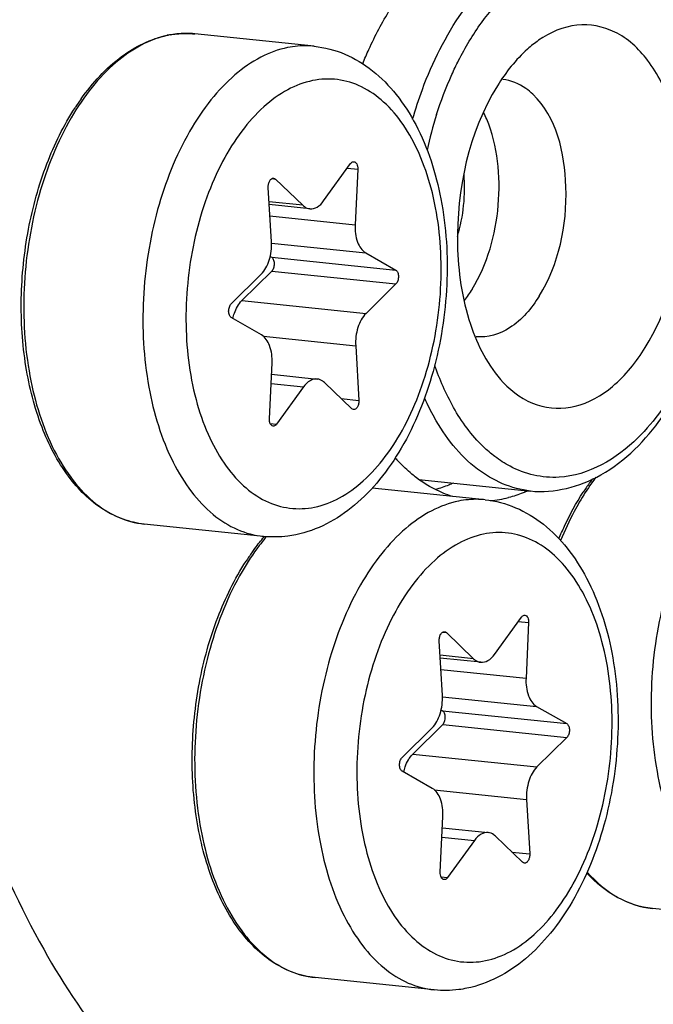
# Model space of a CAD drawing. Units: millimetres. Extents: x 0 to 594, y 0 to 420.
# Drawn here: x 219 to 223, y 78 to 84 of the extents above; entities that cross this region are included whole.
import ezdxf

# ---------------------------------------------------------------- set-up
doc = ezdxf.new("R2010")
doc.units = ezdxf.units.MM
doc.header["$LTSCALE"] = 32.67
doc.layers.get('0').update_dxf_attribs({"linetype": 'CONTINUOUS'})
for name, color, linetype in [('02___PRT_ALL_AXES', 7, 'CONTINUOUS'), ('3_ALL_AXES', 7, 'CONTINUOUS'), ('7_ALL_FEATURES', 7, 'CONTINUOUS')]:
    doc.layers.add(name, color=color, linetype=linetype)

msp = doc.modelspace()

# ---------------------------------------------------------------- linework, layer by layer
at = {"color": 9, "linetype": 'CONTINUOUS'}
for p, q in [((220.444126, 83.83181), (220.442198, 83.831925)), ((221.456895, 82.959089), (221.524076, 82.952139)), ((220.965278, 82.889992), (220.989452, 82.887491)), ((221.166487, 82.717548), (220.948565, 82.740093)), ((220.95389, 82.647726), (221.507013, 82.590501)), ((220.963872, 82.471193), (221.575836, 82.407881)), ((220.965382, 82.379379), (221.771351, 82.295995)), ((220.9658, 82.289734), (221.77177, 82.206351)), ((220.771703, 82.098039), (221.577673, 82.014656)), ((220.911477, 81.866209), (221.510687, 81.804217)), ((220.961002, 81.559867), (221.171997, 81.538038)), ((221.415809, 81.462181), (221.531092, 81.450254)), ((220.95539, 81.300254), (220.996887, 81.295961)), ((222.566788, 80.014), (222.633968, 80.00705)), ((222.075171, 79.944902), (222.099344, 79.942401)), ((222.276379, 79.772458), (222.058458, 79.795004)), ((222.063783, 79.702636), (222.616906, 79.645412)), ((222.073765, 79.526104), (222.685729, 79.462792)), ((222.075274, 79.434289), (222.881244, 79.350906)), ((222.075693, 79.344645), (222.881663, 79.261262)), ((221.881596, 79.15295), (222.687566, 79.069567)), ((222.02137, 78.92112), (222.620579, 78.859127)), ((222.070895, 78.614778), (222.28189, 78.592949)), ((222.525702, 78.517091), (222.640985, 78.505164)), ((222.065282, 78.355165), (222.106779, 78.350872))]:
    msp.add_line(p, q, dxfattribs=at)
at = {"color": 7, "linetype": 'CONTINUOUS'}
for p, q in [((221.302295, 82.745367), (221.477406, 82.987444)), ((221.524076, 82.952139), (221.507013, 82.590501)), ((220.989452, 82.887491), (221.166487, 82.717548)), ((220.963606, 82.479189), (220.943201, 82.833152)), ((221.213052, 82.694566), (220.949619, 82.72182)), ((220.955544, 82.385008), (220.965382, 82.379379)), ((221.575836, 82.407881), (221.771351, 82.295995)), ((220.9658, 82.289734), (220.771703, 82.098039)), ((220.702522, 82.077054), (220.896619, 82.268749)), ((221.77177, 82.206351), (221.577673, 82.014656)), ((220.898456, 81.875524), (220.702941, 81.98741)), ((221.510687, 81.804217), (221.531092, 81.450254)), ((220.950217, 81.331266), (220.967279, 81.692904)), ((220.963821, 81.619609), (221.26124, 81.588839)), ((221.171997, 81.538038), (220.996887, 81.295961)), ((221.484841, 81.395915), (221.307806, 81.565857)), ((222.412188, 79.800278), (222.587299, 80.042355)), ((222.633968, 80.00705), (222.616906, 79.645412)), ((222.099344, 79.942401), (222.276379, 79.772458)), ((222.073499, 79.534099), (222.053093, 79.888062)), ((222.322945, 79.749477), (222.059511, 79.776731)), ((222.065436, 79.439919), (222.075274, 79.434289)), ((222.685729, 79.462792), (222.881244, 79.350906)), ((221.812415, 79.131965), (222.006512, 79.32366)), ((222.075693, 79.344645), (221.881596, 79.15295)), ((222.881663, 79.261262), (222.687566, 79.069567)), ((222.008349, 78.930434), (221.812834, 79.042321)), ((222.620579, 78.859127), (222.640985, 78.505164)), ((222.06011, 78.386177), (222.077172, 78.747815)), ((222.073714, 78.67452), (222.371133, 78.64375)), ((222.28189, 78.592949), (222.106779, 78.350872)), ((222.594733, 78.450825), (222.417698, 78.620768))]:
    msp.add_line(p, q, dxfattribs=at)
for centre, radius, start, end in [((220.412392, 83.208441), 0.624901, 100.862534, 101.5768235), ((220.411403, 83.213629), 0.619621, 99.6899706, 100.8631379), ((221.028797, 82.482037), 1.597076, 144.5506448, 147.0594982), ((224.328863, 79.985587), 1.597076, 144.5506448, 147.0594982), ((224.258575, 80.035254), 1.511012, 143.2234191, 144.5390519), ((221.927848, 79.697817), 1.331743, 139.2932934, 139.4640722), ((222.13869, 79.536948), 1.597076, 144.5506448, 147.0594982)]:
    msp.add_arc(centre, radius, start, end, dxfattribs=at)
at = {"color": 9, "linetype": 'CONTINUOUS'}
for centre, radius, start, end in [((220.410379, 83.283847), 0.549001, 84.0936396, 86.4758324), ((220.415732, 83.230807), 0.602458, 101.5769762, 102.3037692), ((221.95725, 79.694456), 1.346086, 139.6913368, 140.1528111)]:
    msp.add_arc(centre, radius, start, end, dxfattribs=at)
for points, knots in [([(220.442198, 83.831925), (220.42999, 83.832634), (220.38065, 83.833855), (220.331181, 83.828455), (220.294828, 83.821008)], [0, 0, 0, 0, 0.2478649, 1, 1, 1, 1]), ([(220.287351, 83.819427), (220.228133, 83.806512), (220.107695, 83.760447), (219.942406, 83.644045), (219.78999, 83.482836), (219.703482, 83.3544), (219.662972, 83.284662)], [0, 0, 0, 0, 0.21548675, 0.4518462, 0.71326708, 1, 1, 1, 1]), ([(221.068559, 83.74096), (221.008155, 83.728587), (220.885049, 83.682723), (220.716271, 83.564492), (220.560881, 83.399629), (220.371356, 83.11547), (220.200885, 82.681552), (220.111981, 82.114756), (220.142337, 81.553436), (220.270107, 81.127813), (220.434264, 80.857933), (220.575205, 80.707028), (220.735445, 80.604875), (220.853419, 80.572862), (220.9113, 80.566873)], [0, 0, 0, 0, 0.04777082, 0.10024201, 0.15839341, 0.22227856, 0.3639231, 0.51545513, 0.66366763, 0.79632633, 0.85455294, 0.90709563, 0.95491676, 1, 1, 1, 1]), ([(221.24055, 83.749891), (221.226358, 83.751358), (221.168912, 83.75505), (221.110946, 83.749643), (221.068559, 83.74096)], [0, 0, 0, 0, 0.24798873, 1, 1, 1, 1]), ([(221.230677, 83.526461), (221.174432, 83.51494), (221.059617, 83.470851), (220.903776, 83.356387), (220.761866, 83.196769), (220.638513, 82.998056), (220.537797, 82.767499), (220.463355, 82.513612), (220.417891, 82.245717), (220.39866, 81.889743), (220.438283, 81.543593), (220.543018, 81.235301), (220.645726, 81.044712), (220.771913, 80.894549), (220.918427, 80.791136), (221.080233, 80.741062), (221.190736, 80.746112), (221.243615, 80.756944)], [0, 0, 0, 0, 0.04864388, 0.10244747, 0.16242739, 0.22850878, 0.29982199, 0.37495198, 0.45214334, 0.5294723, 0.67665349, 0.74353875, 0.80440278, 0.8590435, 0.90830513, 0.95426714, 1, 1, 1, 1]), ([(221.243615, 80.756944), (221.29986, 80.768466), (221.414675, 80.812554), (221.570516, 80.927019), (221.712426, 81.086636), (221.83578, 81.28535), (221.936496, 81.515906), (222.010937, 81.769793), (222.056401, 82.037688), (222.075632, 82.393662), (222.036009, 82.739812), (221.931275, 83.048104), (221.828566, 83.238693), (221.70238, 83.388856), (221.555865, 83.492269), (221.394059, 83.542343), (221.283556, 83.537293), (221.230677, 83.526461)], [0, 0, 0, 0, 0.04864388, 0.10244747, 0.16242739, 0.22850878, 0.29982199, 0.37495198, 0.45214334, 0.5294723, 0.67665349, 0.74353875, 0.80440278, 0.8590435, 0.90830513, 0.95426714, 1, 1, 1, 1]), ([(219.662972, 83.284662), (219.572196, 83.128389), (219.431482, 82.776476), (219.339805, 82.215579), (219.364969, 81.657559), (219.466096, 81.305124), (219.540401, 81.151141)], [0, 0, 0, 0, 0.24572456, 0.50907216, 0.76753274, 1, 1, 1, 1]), ([(224.368625, 81.24451), (224.308221, 81.232137), (224.185115, 81.186273), (224.016337, 81.068042), (223.860947, 80.903179), (223.671422, 80.61902), (223.500951, 80.185102), (223.412046, 79.618305), (223.442403, 79.056986), (223.570173, 78.631362), (223.73433, 78.361483), (223.875271, 78.210578), (224.035511, 78.108425), (224.153485, 78.076411), (224.211365, 78.070423)], [0, 0, 0, 0, 0.04777082, 0.10024201, 0.15839341, 0.22227856, 0.3639231, 0.51545513, 0.66366763, 0.79632633, 0.85455294, 0.90709563, 0.95491676, 1, 1, 1, 1]), ([(219.540401, 81.151141), (219.574266, 81.080961), (219.649499, 80.952305), (219.792715, 80.793966), (219.956726, 80.686613), (220.078095, 80.653074), (220.137569, 80.646921)], [0, 0, 0, 0, 0.28705355, 0.54543048, 0.77974231, 1, 1, 1, 1]), ([(223.071034, 80.951486), (223.061449, 80.938787), (223.022971, 80.88605), (222.987834, 80.830898), (222.963038, 80.788212)], [0, 0, 0, 0, 0.24373946, 1, 1, 1, 1]), ([(222.178452, 80.795871), (222.118048, 80.783497), (221.994942, 80.737634), (221.826164, 80.619403), (221.670774, 80.45454), (221.481248, 80.170381), (221.310778, 79.736462), (221.221873, 79.169666), (221.25223, 78.608346), (221.38, 78.182723), (221.544157, 77.912844), (221.685098, 77.761938), (221.845338, 77.659786), (221.963312, 77.627772), (222.021192, 77.621784)], [0, 0, 0, 0, 0.04777082, 0.10024201, 0.15839341, 0.22227856, 0.3639231, 0.51545513, 0.66366763, 0.79632633, 0.85455294, 0.90709563, 0.95491676, 1, 1, 1, 1]), ([(222.350443, 80.804802), (222.336251, 80.806269), (222.278805, 80.80996), (222.220838, 80.804553), (222.178452, 80.795871)], [0, 0, 0, 0, 0.24798873, 1, 1, 1, 1]), ([(222.963038, 80.788212), (222.951771, 80.768815), (222.906981, 80.688271), (222.868047, 80.604509), (222.841662, 80.539979)], [0, 0, 0, 0, 0.24343271, 1, 1, 1, 1]), ([(222.34057, 80.581371), (222.284325, 80.56985), (222.16951, 80.525762), (222.013669, 80.411297), (221.871759, 80.25168), (221.748406, 80.052966), (221.647689, 79.822409), (221.573248, 79.568523), (221.527784, 79.300627), (221.508553, 78.944653), (221.548176, 78.598504), (221.65291, 78.290212), (221.755619, 78.099623), (221.881805, 77.949459), (222.02832, 77.846047), (222.190126, 77.795973), (222.300629, 77.801023), (222.353508, 77.811855)], [0, 0, 0, 0, 0.04864388, 0.10244747, 0.16242739, 0.22850878, 0.29982199, 0.37495198, 0.45214334, 0.5294723, 0.67665349, 0.74353875, 0.80440278, 0.8590435, 0.90830513, 0.95426714, 1, 1, 1, 1]), ([(222.353508, 77.811855), (222.409753, 77.823376), (222.524568, 77.867464), (222.680409, 77.981929), (222.822319, 78.141547), (222.945672, 78.34026), (223.046389, 78.570817), (223.12083, 78.824704), (223.166294, 79.092599), (223.185525, 79.448573), (223.145902, 79.794723), (223.041167, 80.103015), (222.938459, 80.293603), (222.812272, 80.443767), (222.665758, 80.54718), (222.503952, 80.597253), (222.393449, 80.592203), (222.34057, 80.581371)], [0, 0, 0, 0, 0.04864388, 0.10244747, 0.16242739, 0.22850878, 0.29982199, 0.37495198, 0.45214334, 0.5294723, 0.67665349, 0.74353875, 0.80440278, 0.8590435, 0.90830513, 0.95426714, 1, 1, 1, 1]), ([(220.923784, 80.55695), (220.910143, 80.540604), (220.855182, 80.471505), (220.806509, 80.39749), (220.772865, 80.339572)], [0, 0, 0, 0, 0.24119443, 1, 1, 1, 1]), ([(220.772865, 80.339572), (220.682089, 80.1833), (220.541375, 79.831386), (220.449698, 79.270489), (220.474862, 78.712469), (220.575988, 78.360035), (220.650293, 78.206051)], [0, 0, 0, 0, 0.24572456, 0.50907216, 0.76753274, 1, 1, 1, 1]), ([(223.014184, 78.38751), (223.071332, 78.322755), (223.198457, 78.212639), (223.359741, 78.15853), (223.437635, 78.150471)], [0, 0, 0, 0, 0.52446482, 1, 1, 1, 1]), ([(220.650293, 78.206051), (220.684159, 78.135871), (220.759391, 78.007216), (220.902608, 77.848877), (221.066619, 77.741523), (221.187988, 77.707985), (221.247461, 77.701832)], [0, 0, 0, 0, 0.28705355, 0.54543048, 0.77974231, 1, 1, 1, 1])]:
    msp.add_open_spline(points, degree=3, knots=knots, dxfattribs=at)
at = {"color": 7, "linetype": 'CONTINUOUS'}
for points, knots in [([(220.307111, 83.824409), (220.320397, 83.826678), (220.373291, 83.833943), (220.427185, 83.834039), (220.466874, 83.829933)], [0, 0, 0, 0, 0.25250186, 1, 1, 1, 1]), ([(219.727773, 83.408315), (219.801301, 83.51153), (219.961736, 83.689215), (220.180289, 83.798774), (220.286986, 83.82063)], [0, 0, 0, 0, 0.53780022, 1, 1, 1, 1]), ([(221.240605, 83.749885), (221.308727, 83.742837), (221.445029, 83.707156), (221.627763, 83.596025), (221.783148, 83.43706), (221.955953, 83.165285), (222.088916, 82.745291), (222.122148, 82.195866), (222.035922, 81.642602), (221.866327, 81.217369), (221.674507, 80.935308), (221.511445, 80.766328), (221.327598, 80.641176), (221.191123, 80.591735), (221.122556, 80.577689)], [0, 0, 0, 0, 0.05196418, 0.10503363, 0.16039998, 0.21914814, 0.34804373, 0.48936913, 0.63358526, 0.76977544, 0.83258294, 0.89143889, 0.94689406, 1, 1, 1, 1]), ([(220.137569, 80.646922), (220.091221, 80.651717), (219.997944, 80.673143), (219.818288, 80.762577), (219.620775, 80.96105), (219.454396, 81.285671), (219.354461, 81.679612), (219.326863, 82.114914), (219.37292, 82.559555), (219.489062, 82.979753), (219.614448, 83.236294), (219.688473, 83.350476)], [0, 0, 0, 0, 0.04494447, 0.09126501, 0.19205344, 0.30828423, 0.43955906, 0.58137241, 0.7269368, 0.86874133, 1, 1, 1, 1]), ([(221.477406, 82.987444), (221.478917, 82.989534), (221.484456, 82.9962), (221.493565, 83.000778), (221.499712, 83.000143)], [0, 0, 0, 0, 0.29444896, 1, 1, 1, 1]), ([(221.499712, 83.000143), (221.507541, 82.999334), (221.518534, 82.987759), (221.523601, 82.969542), (221.524356, 82.958091), (221.524076, 82.952139)], [0, 0, 0, 0, 0.41077292, 0.68900514, 1, 1, 1, 1]), ([(220.943201, 82.833152), (220.942763, 82.840739), (220.943965, 82.855687), (220.951051, 82.87538), (220.962189, 82.889886), (220.973176, 82.893718), (220.977822, 82.893235)], [0, 0, 0, 0, 0.29942967, 0.58210557, 0.81596756, 1, 1, 1, 1]), ([(221.213096, 82.694562), (221.228965, 82.692929), (221.265723, 82.703036), (221.290882, 82.729589), (221.302295, 82.745367)], [0, 0, 0, 0, 0.45029779, 1, 1, 1, 1]), ([(221.166487, 82.717548), (221.169867, 82.714303), (221.183229, 82.703018), (221.20035, 82.695873), (221.213096, 82.694562)], [0, 0, 0, 0, 0.26776568, 1, 1, 1, 1]), ([(221.507013, 82.590501), (221.505221, 82.552506), (221.511769, 82.484776), (221.550543, 82.422356), (221.575836, 82.407881)], [0, 0, 0, 0, 0.56620914, 1, 1, 1, 1]), ([(220.896619, 82.268749), (220.921517, 82.293339), (220.956824, 82.363364), (220.965912, 82.439178), (220.963606, 82.479189)], [0, 0, 0, 0, 0.46614226, 1, 1, 1, 1]), ([(220.9658, 82.289734), (220.97154, 82.295403), (220.980029, 82.311355), (220.984015, 82.337443), (220.980451, 82.362177), (220.971195, 82.376052), (220.965382, 82.379379)], [0, 0, 0, 0, 0.24634334, 0.53020856, 0.79546883, 1, 1, 1, 1]), ([(221.771351, 82.295995), (221.777164, 82.292669), (221.786421, 82.278794), (221.789985, 82.25406), (221.785998, 82.227972), (221.77751, 82.21202), (221.77177, 82.206351)], [0, 0, 0, 0, 0.20451213, 0.46979154, 0.75365731, 1, 1, 1, 1]), ([(220.71273, 81.981805), (220.715424, 81.993525), (220.727527, 82.035422), (220.749143, 82.075758), (220.771703, 82.098039)], [0, 0, 0, 0, 0.27496805, 1, 1, 1, 1]), ([(220.702941, 81.98741), (220.697128, 81.990736), (220.687871, 82.004611), (220.684307, 82.029345), (220.688294, 82.055434), (220.696782, 82.071386), (220.702522, 82.077054)], [0, 0, 0, 0, 0.20451213, 0.46979154, 0.75365731, 1, 1, 1, 1]), ([(221.577673, 82.014656), (221.552775, 81.990066), (221.517468, 81.920041), (221.50838, 81.844227), (221.510687, 81.804217)], [0, 0, 0, 0, 0.46614226, 1, 1, 1, 1]), ([(220.967279, 81.692904), (220.969072, 81.730899), (220.962524, 81.79863), (220.923749, 81.86105), (220.898456, 81.875524)], [0, 0, 0, 0, 0.56621007, 1, 1, 1, 1]), ([(221.261197, 81.588844), (221.245329, 81.590476), (221.20857, 81.58037), (221.18341, 81.553817), (221.171997, 81.538038)], [0, 0, 0, 0, 0.45029691, 1, 1, 1, 1]), ([(221.307806, 81.565857), (221.304425, 81.569102), (221.291063, 81.580387), (221.273944, 81.587532), (221.261197, 81.588844)], [0, 0, 0, 0, 0.26776601, 1, 1, 1, 1]), ([(221.531092, 81.450254), (221.531529, 81.442666), (221.530328, 81.427719), (221.523241, 81.408025), (221.512103, 81.393519), (221.501116, 81.389687), (221.49647, 81.39017)], [0, 0, 0, 0, 0.29942967, 0.58210557, 0.81596756, 1, 1, 1, 1]), ([(220.97458, 81.283263), (220.966751, 81.284071), (220.955759, 81.295647), (220.950691, 81.313863), (220.949936, 81.325314), (220.950217, 81.331266)], [0, 0, 0, 0, 0.41077292, 0.68900514, 1, 1, 1, 1]), ([(220.996887, 81.295961), (220.995375, 81.293871), (220.989836, 81.287206), (220.980728, 81.282628), (220.97458, 81.283263)], [0, 0, 0, 0, 0.29444896, 1, 1, 1, 1]), ([(222.830772, 80.55237), (222.8421, 80.579414), (222.888084, 80.683242), (222.942716, 80.783344), (222.988539, 80.854026)], [0, 0, 0, 0, 0.25820338, 1, 1, 1, 1]), ([(222.350498, 80.804795), (222.41862, 80.797748), (222.554922, 80.762067), (222.737656, 80.650936), (222.893041, 80.49197), (223.065846, 80.220195), (223.198809, 79.800202), (223.232041, 79.250777), (223.145815, 78.697513), (222.97622, 78.27228), (222.7844, 77.990219), (222.621337, 77.821239), (222.437491, 77.696087), (222.301016, 77.646645), (222.232449, 77.6326)], [0, 0, 0, 0, 0.05196418, 0.10503363, 0.16039998, 0.21914814, 0.34804373, 0.48936913, 0.63358526, 0.76977544, 0.83258294, 0.89143889, 0.94689406, 1, 1, 1, 1]), ([(220.837666, 80.463225), (220.843912, 80.471994), (220.868831, 80.506208), (220.895212, 80.539364), (220.915725, 80.56335)], [0, 0, 0, 0, 0.25435337, 1, 1, 1, 1]), ([(221.122556, 80.577689), (221.105145, 80.574123), (221.035427, 80.562467), (220.96391, 80.561431), (220.9113, 80.566874)], [0, 0, 0, 0, 0.25151273, 1, 1, 1, 1]), ([(221.247461, 77.701832), (221.201114, 77.706627), (221.107837, 77.728053), (220.92818, 77.817487), (220.730667, 78.015961), (220.564289, 78.340581), (220.464354, 78.734522), (220.436756, 79.169824), (220.482812, 79.614466), (220.598955, 80.034663), (220.724341, 80.291204), (220.798366, 80.405386)], [0, 0, 0, 0, 0.04494447, 0.09126501, 0.19205344, 0.30828423, 0.43955906, 0.58137241, 0.7269368, 0.86874133, 1, 1, 1, 1]), ([(222.587299, 80.042355), (222.58881, 80.044444), (222.594349, 80.05111), (222.603457, 80.055688), (222.609605, 80.055053)], [0, 0, 0, 0, 0.29444896, 1, 1, 1, 1]), ([(222.609605, 80.055053), (222.617434, 80.054245), (222.628426, 80.042669), (222.633494, 80.024453), (222.634249, 80.013002), (222.633968, 80.00705)], [0, 0, 0, 0, 0.41077292, 0.68900514, 1, 1, 1, 1]), ([(222.053093, 79.888062), (222.052656, 79.895649), (222.053858, 79.910597), (222.060944, 79.930291), (222.072082, 79.944796), (222.083069, 79.948629), (222.087715, 79.948145)], [0, 0, 0, 0, 0.29942967, 0.58210557, 0.81596756, 1, 1, 1, 1]), ([(222.322989, 79.749472), (222.338857, 79.74784), (222.375616, 79.757947), (222.400775, 79.784499), (222.412188, 79.800278)], [0, 0, 0, 0, 0.45029779, 1, 1, 1, 1]), ([(222.276379, 79.772458), (222.27976, 79.769213), (222.293122, 79.757928), (222.310242, 79.750783), (222.322989, 79.749472)], [0, 0, 0, 0, 0.26776568, 1, 1, 1, 1]), ([(222.616906, 79.645412), (222.615113, 79.607416), (222.621661, 79.539686), (222.660436, 79.477266), (222.685729, 79.462792)], [0, 0, 0, 0, 0.56620914, 1, 1, 1, 1]), ([(222.006512, 79.32366), (222.03141, 79.34825), (222.066717, 79.418275), (222.075805, 79.494088), (222.073499, 79.534099)], [0, 0, 0, 0, 0.46614226, 1, 1, 1, 1]), ([(222.075693, 79.344645), (222.081433, 79.350314), (222.089921, 79.366265), (222.093908, 79.392353), (222.090344, 79.417087), (222.081088, 79.430962), (222.075274, 79.434289)], [0, 0, 0, 0, 0.24634334, 0.53020856, 0.79546883, 1, 1, 1, 1]), ([(222.881244, 79.350906), (222.887057, 79.347579), (222.896314, 79.333705), (222.899878, 79.308971), (222.895891, 79.282882), (222.887403, 79.26693), (222.881663, 79.261262)], [0, 0, 0, 0, 0.20451213, 0.46979154, 0.75365731, 1, 1, 1, 1]), ([(221.812834, 79.042321), (221.807021, 79.045647), (221.797764, 79.059521), (221.7942, 79.084256), (221.798187, 79.110344), (221.806675, 79.126296), (221.812415, 79.131965)], [0, 0, 0, 0, 0.20451213, 0.46979154, 0.75365731, 1, 1, 1, 1]), ([(221.822623, 79.036715), (221.825317, 79.048435), (221.83742, 79.090333), (221.859035, 79.130669), (221.881596, 79.15295)], [0, 0, 0, 0, 0.27496805, 1, 1, 1, 1]), ([(222.687566, 79.069567), (222.662668, 79.044977), (222.627361, 78.974952), (222.618273, 78.899138), (222.620579, 78.859127)], [0, 0, 0, 0, 0.46614226, 1, 1, 1, 1]), ([(222.077172, 78.747815), (222.078964, 78.78581), (222.072416, 78.85354), (222.033642, 78.91596), (222.008349, 78.930434)], [0, 0, 0, 0, 0.56621007, 1, 1, 1, 1]), ([(222.37109, 78.643754), (222.355221, 78.645387), (222.318462, 78.63528), (222.293303, 78.608727), (222.28189, 78.592949)], [0, 0, 0, 0, 0.45029691, 1, 1, 1, 1]), ([(222.417698, 78.620768), (222.414318, 78.624013), (222.400956, 78.635298), (222.383836, 78.642443), (222.37109, 78.643754)], [0, 0, 0, 0, 0.26776601, 1, 1, 1, 1]), ([(222.640985, 78.505164), (222.641422, 78.497577), (222.64022, 78.482629), (222.633134, 78.462936), (222.621996, 78.44843), (222.611009, 78.444598), (222.606363, 78.445081)], [0, 0, 0, 0, 0.29942967, 0.58210557, 0.81596756, 1, 1, 1, 1]), ([(222.084473, 78.338173), (222.076644, 78.338982), (222.065652, 78.350557), (222.060584, 78.368773), (222.059829, 78.380225), (222.06011, 78.386177)], [0, 0, 0, 0, 0.41077292, 0.68900514, 1, 1, 1, 1]), ([(222.106779, 78.350872), (222.105268, 78.348782), (222.099729, 78.342116), (222.09062, 78.337538), (222.084473, 78.338173)], [0, 0, 0, 0, 0.29444896, 1, 1, 1, 1]), ([(223.437635, 78.150472), (223.359152, 78.158591), (223.198074, 78.210981), (223.069133, 78.31814), (223.011375, 78.38104)], [0, 0, 0, 0, 0.48023902, 1, 1, 1, 1]), ([(222.232449, 77.6326), (222.215037, 77.629033), (222.14532, 77.617378), (222.073803, 77.616341), (222.021192, 77.621784)], [0, 0, 0, 0, 0.25151273, 1, 1, 1, 1])]:
    msp.add_open_spline(points, degree=3, knots=knots, dxfattribs=at)
for points in [[(220.977822, 82.893235), (220.982123, 82.892788), (220.986332, 82.890485), (220.989452, 82.887491)], [(221.49647, 81.39017), (221.49217, 81.390617), (221.48796, 81.392921), (221.484841, 81.395915)], [(222.087715, 79.948145), (222.092015, 79.947698), (222.096225, 79.945395), (222.099344, 79.942401)], [(222.606363, 78.445081), (222.602063, 78.445528), (222.597853, 78.447831), (222.594733, 78.450825)]]:
    msp.add_open_spline(points, degree=3, dxfattribs=at)
at = {"layer": '02___PRT_ALL_AXES', "color": 7, "linetype": 'CONTINUOUS'}
for p, q in [((221.240605, 83.749885), (220.466874, 83.829933)), ((222.350498, 80.804795), (221.618209, 80.880556)), ((220.9113, 80.566874), (220.137569, 80.646922)), ((224.211366, 78.070424), (223.437635, 78.150472)), ((222.021192, 77.621784), (221.247461, 77.701832))]:
    msp.add_line(p, q, dxfattribs=at)
at = {"layer": '3_ALL_AXES', "color": 7, "linetype": 'CONTINUOUS'}
for points, knots in [([(227.117783, 117.628833), (225.61078, 117.723829), (222.404011, 117.309691), (217.878652, 115.017678), (213.713807, 111.253208), (210.054581, 106.208797), (207.037083, 100.107584), (204.788142, 93.217198), (203.406475, 85.846777), (203.102454, 80.790909), (203.114275, 78.260412)], [0, 0, 0, 0, 0.08972685, 0.18732589, 0.29711237, 0.42027079, 0.55553682, 0.69997926, 0.84963119, 1, 1, 1, 1]), ([(219.865273, 47.528759), (218.669914, 47.65242), (216.240253, 48.284407), (212.902761, 50.285054), (209.924175, 53.247038), (207.375996, 57.063941), (205.315274, 61.622999), (203.236535, 68.695499), (202.648873, 74.418996), (202.630693, 78.310442)], [0, 0, 0, 0, 0.09444983, 0.19398901, 0.30245521, 0.42191208, 0.5527723, 0.6941508, 1, 1, 1, 1])]:
    msp.add_open_spline(points, degree=3, knots=knots, dxfattribs=at)
at = {"layer": '7_ALL_FEATURES', "color": 7, "linetype": 'CONTINUOUS'}
msp.add_line((221.921655, 80.936506), (222.645668, 80.861602), dxfattribs=at)
for centre, radius, start, end in [((221.631797, 82.971288), 0.790875, 22.6663309, 26.1821237), ((222.575951, 81.800334), 1.085773, 221.8539364, 223.5576654), ((222.328031, 81.50076), 0.703924, 274.6392469, 284.4400079)]:
    msp.add_arc(centre, radius, start, end, dxfattribs=at)
at = {"layer": '7_ALL_FEATURES', "color": 9, "linetype": 'CONTINUOUS'}
for centre, radius, start, end in [((224.611865, 82.487826), 2.702562, 162.380841, 167.4473032), ((223.389854, 82.112089), 1.572216, 204.3240954, 209.3938484)]:
    msp.add_arc(centre, radius, start, end, dxfattribs=at)
for points, knots in [([(228.800616, 83.67114), (228.795417, 84.783946), (228.558015, 86.865617), (227.605424, 89.2225), (226.472233, 90.573131), (225.533703, 91.235501), (224.496366, 91.556268), (223.416001, 91.506755), (222.355144, 91.098418), (220.953173, 90.068035), (219.505269, 88.007107), (218.431783, 84.944041), (218.177529, 82.662557), (218.182978, 81.496203)], [0, 0, 0, 0, 0.14740019, 0.27488239, 0.32960499, 0.37893996, 0.42497259, 0.47077308, 0.51948892, 0.57337487, 0.69914714, 0.84550697, 1, 1, 1, 1]), ([(228.015063, 83.59756), (228.00866, 84.968348), (227.714217, 86.962984), (226.562536, 89.154245), (225.468166, 90.26298), (224.134489, 90.792666), (222.716032, 90.62382), (221.401636, 89.824842), (220.691501, 89.013022), (220.361903, 88.544697)], [0, 0, 0, 0, 0.31139, 0.44360011, 0.55727203, 0.65806175, 0.75808543, 0.86991067, 1, 1, 1, 1]), ([(210.544956, 65.745182), (211.385187, 63.685355), (212.973701, 60.819932), (215.925463, 57.934815), (218.281921, 56.497694), (220.813461, 55.755483), (223.435378, 55.745219), (226.052828, 56.460545), (228.589089, 57.860891), (230.986168, 59.894569), (234.035962, 63.506164), (237.099531, 69.282458), (239.361049, 77.219528), (239.881511, 82.910053), (239.868061, 85.789129)], [0, 0, 0, 0, 0.12342071, 0.17756911, 0.22754903, 0.27500359, 0.32211361, 0.3711403, 0.42391957, 0.48159035, 0.54458625, 0.68522706, 0.84026774, 1, 1, 1, 1]), ([(210.882022, 65.838032), (211.319157, 64.824115), (212.28554, 62.93089), (214.091095, 60.462341), (216.156423, 58.545469), (218.439016, 57.240112), (220.880571, 56.600249), (223.398768, 56.657297), (225.905609, 57.401331), (228.33073, 58.792936), (230.620176, 60.783281), (233.528249, 64.288617), (236.446737, 69.858141), (238.600357, 77.489254), (239.095417, 82.952511), (239.082509, 85.715549)], [0, 0, 0, 0, 0.06384574, 0.12240189, 0.17598889, 0.22559888, 0.27292028, 0.32012845, 0.36942481, 0.42256036, 0.48059827, 0.54392079, 0.68501123, 0.84022767, 1, 1, 1, 1]), ([(238.980752, 85.712792), (238.99361, 82.960393), (238.500966, 77.51792), (236.357575, 69.914561), (233.45281, 64.363459), (230.558102, 60.867087), (228.278743, 58.879954), (225.863991, 57.488216), (223.367409, 56.74043), (220.858718, 56.675902), (218.425239, 57.304929), (216.148992, 58.596739), (214.088233, 60.497863), (212.285373, 62.948881), (211.319476, 64.829967), (210.882278, 65.837609)], [0, 0, 0, 0, 0.15978247, 0.31502535, 0.45617325, 0.51953607, 0.57761891, 0.63079824, 0.68012865, 0.72735138, 0.7746608, 0.82423134, 0.8777564, 0.93623621, 1, 1, 1, 1]), ([(238.587976, 85.676002), (238.600568, 82.980549), (238.120213, 77.649701), (236.029115, 70.197108), (233.194701, 64.748616), (230.368841, 61.306133), (228.141924, 59.341943), (225.781442, 57.956568), (223.339105, 57.197202), (220.881696, 57.102493), (218.493322, 57.684144), (216.25433, 58.914182), (214.222482, 60.741507), (212.439605, 63.108705), (211.480502, 64.930835), (211.045239, 65.907834)], [0, 0, 0, 0, 0.15982546, 0.3151758, 0.45656124, 0.52009152, 0.57836165, 0.63172425, 0.68119825, 0.72848416, 0.77574618, 0.82515395, 0.87842102, 0.9365811, 1, 1, 1, 1]), ([(221.880577, 83.275685), (221.899285, 83.34098), (221.97877, 83.584816), (222.09444, 83.818338), (222.203592, 83.972197)], [0, 0, 0, 0, 0.26473755, 1, 1, 1, 1]), ([(222.135356, 83.566116), (222.149184, 83.596786), (222.204989, 83.713472), (222.271668, 83.825144), (222.327759, 83.902689)], [0, 0, 0, 0, 0.26009807, 1, 1, 1, 1]), ([(218.182978, 81.496203), (218.188177, 80.383396), (218.425579, 78.301726), (219.37817, 75.944843), (220.511361, 74.594212), (221.449891, 73.931841), (222.487228, 73.611074), (223.567593, 73.660588), (224.62845, 74.068925), (226.030421, 75.099307), (227.478325, 77.160236), (228.551811, 80.223302), (228.806064, 82.504786), (228.800616, 83.67114)], [0, 0, 0, 0, 0.14740019, 0.27488239, 0.32960499, 0.37893996, 0.42497259, 0.47077308, 0.51948892, 0.57337487, 0.69914714, 0.84550697, 1, 1, 1, 1]), ([(219.207844, 77.389641), (219.468739, 76.784544), (220.085257, 75.715862), (221.287752, 74.777169), (222.3305, 74.504894), (223.403817, 74.52805), (224.780209, 75.165817), (226.134466, 76.631119), (227.191847, 78.643877), (227.8645, 81.028813), (228.019095, 82.734629), (228.015063, 83.59756)], [0, 0, 0, 0, 0.12226847, 0.22501899, 0.27244251, 0.31975262, 0.42172132, 0.54293604, 0.68433128, 0.83987991, 1, 1, 1, 1]), ([(222.41455, 81.084889), (222.388572, 81.104573), (222.282364, 81.196078), (222.198465, 81.311526), (222.145681, 81.404959)], [0, 0, 0, 0, 0.23296686, 1, 1, 1, 1]), ([(222.645672, 80.861628), (222.522258, 80.874424), (222.260564, 80.99141), (222.091995, 81.213056), (222.020036, 81.34043)], [0, 0, 0, 0, 0.45890721, 1, 1, 1, 1]), ([(223.495239, 81.384725), (223.449621, 81.321657), (223.279756, 81.115986), (223.02196, 80.961664), (222.831226, 80.950633)], [0, 0, 0, 0, 0.28947433, 1, 1, 1, 1]), ([(222.831226, 80.950633), (222.722649, 80.944353), (222.569326, 80.980634), (222.445561, 81.06139), (222.41455, 81.084889)], [0, 0, 0, 0, 0.73651229, 1, 1, 1, 1])]:
    msp.add_open_spline(points, degree=3, knots=knots, dxfattribs=at)
at = {"layer": '7_ALL_FEATURES', "color": 7, "linetype": 'CONTINUOUS'}
for points, knots in [([(223.139446, 89.255342), (222.913623, 89.278709), (222.439596, 89.255174), (221.745173, 89.011526), (221.080665, 88.574895), (220.46359, 87.962538), (219.909058, 87.193667), (219.256888, 85.958442), (218.703053, 84.18254), (218.5129, 82.300208), (218.594382, 80.797173), (218.770933, 79.733441), (219.059062, 78.756582), (219.553393, 77.665933), (220.099632, 76.964688), (220.533169, 76.636724)], [0, 0, 0, 0, 0.04443709, 0.09130683, 0.14243595, 0.19879394, 0.26055698, 0.32728109, 0.47149734, 0.62147247, 0.69500784, 0.76561648, 0.83210444, 0.89359665, 1, 1, 1, 1]), ([(220.361902, 88.544699), (219.701007, 87.605568), (218.731456, 85.320487), (218.409815, 82.883248), (218.415801, 81.601868)], [0, 0, 0, 0, 0.47262593, 1, 1, 1, 1]), ([(221.556132, 83.636114), (221.568942, 83.667514), (221.620936, 83.788223), (221.682503, 83.904912), (221.734059, 83.987687)], [0, 0, 0, 0, 0.25802876, 1, 1, 1, 1]), ([(223.391537, 81.794002), (223.532307, 82.021705), (223.687133, 82.554195), (223.642408, 83.221696), (223.433349, 83.65468), (223.214808, 83.860124), (222.938262, 83.913079), (222.772103, 83.839078), (222.698724, 83.788173)], [0, 0, 0, 0, 0.29269861, 0.58648566, 0.70948701, 0.81159618, 0.90235391, 1, 1, 1, 1]), ([(222.698724, 83.788173), (222.67354, 83.770702), (222.569128, 83.687562), (222.485371, 83.580616), (222.43146, 83.493412)], [0, 0, 0, 0, 0.23015856, 1, 1, 1, 1]), ([(222.661565, 83.437725), (222.64737, 83.451365), (222.591352, 83.498812), (222.519459, 83.528647), (222.465996, 83.534235)], [0, 0, 0, 0, 0.26806699, 1, 1, 1, 1]), ([(222.43146, 83.493412), (222.244911, 83.19166), (222.12553, 82.637079), (222.220347, 81.967979), (222.369843, 81.671589), (222.469453, 81.566525)], [0, 0, 0, 0, 0.52635938, 0.78519324, 1, 1, 1, 1]), ([(222.702144, 82.127738), (222.8301, 82.334713), (222.931198, 82.796671), (222.814951, 83.290337), (222.661565, 83.437725)], [0, 0, 0, 0, 0.53356149, 1, 1, 1, 1]), ([(222.266921, 82.172765), (222.367011, 82.334666), (222.471764, 82.711887), (222.434002, 83.102935), (222.361588, 83.276062)], [0, 0, 0, 0, 0.50354518, 1, 1, 1, 1]), ([(221.780865, 76.125462), (222.03423, 76.099245), (222.57105, 76.136343), (223.347631, 76.453708), (224.078446, 77.00758), (224.741182, 77.772017), (225.315855, 78.718453), (225.950564, 80.205718), (226.218009, 81.436806), (226.306134, 82.278494)], [0, 0, 0, 0, 0.09173001, 0.18966014, 0.29812255, 0.4189747, 0.55195124, 0.69523091, 1, 1, 1, 1]), ([(222.702144, 82.127738), (222.652714, 82.047783), (222.542717, 81.912232), (222.367568, 81.855465), (222.293121, 81.863246)], [0, 0, 0, 0, 0.55670025, 1, 1, 1, 1]), ([(222.469453, 81.566525), (222.530169, 81.502484), (222.675451, 81.397352), (222.952526, 81.389714), (223.206128, 81.53946), (223.33356, 81.700221), (223.391537, 81.794002)], [0, 0, 0, 0, 0.23713857, 0.45726686, 0.70372226, 1, 1, 1, 1]), ([(222.645773, 80.861748), (222.801084, 80.84571), (223.15295, 80.939267), (223.393924, 81.192462), (223.499933, 81.34039)], [0, 0, 0, 0, 0.46176877, 1, 1, 1, 1]), ([(221.905417, 80.947676), (221.895277, 80.955347), (221.854385, 80.987718), (221.816285, 81.023573), (221.789112, 81.052145)], [0, 0, 0, 0, 0.2438379, 1, 1, 1, 1]), ([(222.13995, 80.825777), (222.119407, 80.83204), (222.036116, 80.861825), (221.958765, 80.90732), (221.905417, 80.947676)], [0, 0, 0, 0, 0.24303693, 1, 1, 1, 1]), ([(222.144896, 80.912847), (222.135223, 80.908544), (222.096902, 80.892341), (222.057336, 80.879051), (222.027373, 80.871038)], [0, 0, 0, 0, 0.25447735, 1, 1, 1, 1]), ([(222.628478, 80.862817), (222.618203, 80.858246), (222.577521, 80.8411), (222.535435, 80.827243), (222.503566, 80.819073)], [0, 0, 0, 0, 0.25473588, 1, 1, 1, 1])]:
    msp.add_open_spline(points, degree=3, knots=knots, dxfattribs=at)
at = {"layer": '7_ALL_FEATURES', "color": 9, "linetype": 'CONTINUOUS'}
for points in [[(222.327759, 83.902689), (222.380237, 83.975241), (222.439009, 84.043928), (222.504544, 84.104944)], [(222.036081, 83.30586), (222.064234, 83.394338), (222.097192, 83.481473), (222.135356, 83.566116)], [(222.145681, 81.404959), (222.096232, 81.492486), (222.05616, 81.585641), (222.023774, 81.680811)]]:
    msp.add_open_spline(points, degree=3, dxfattribs=at)
at = {"layer": '7_ALL_FEATURES', "color": 7, "linetype": 'CONTINUOUS'}
for points in [[(222.172408, 82.514663), (222.210832, 82.645223), (222.225226, 82.785107), (222.21449, 82.92078)], [(222.266921, 82.172765), (222.250961, 82.14695), (222.23364, 82.121913), (222.214906, 82.098035)]]:
    msp.add_open_spline(points, degree=3, dxfattribs=at)

doc.saveas('drawing.dxf')
